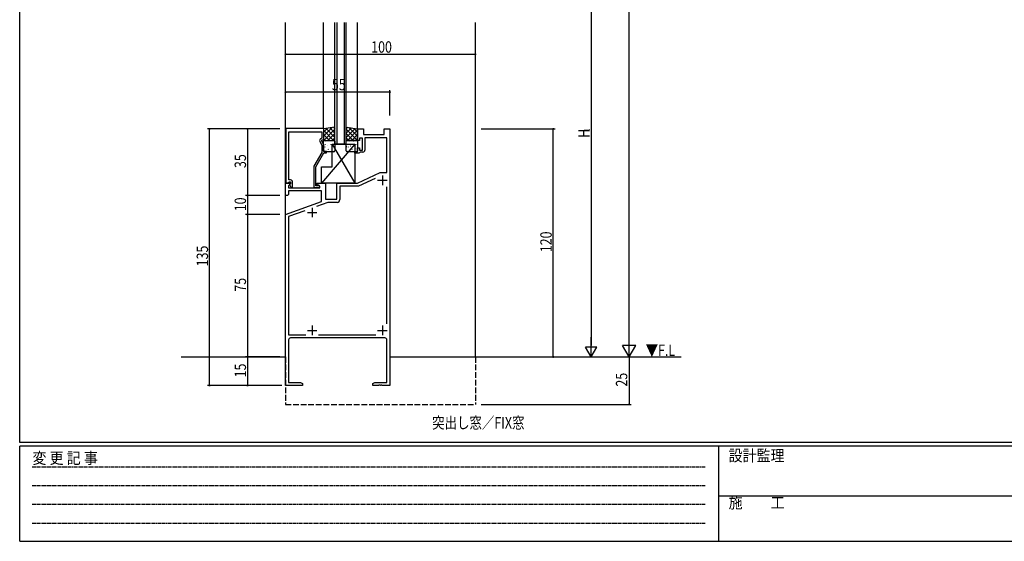
# Model space of a CAD drawing. Extents: x 0 to 1133, y 0 to 806.
# Drawn here: x 4 to 523, y 0 to 274 of the extents above; entities that cross this region are included whole.
import ezdxf

# ---------------------------------------------------------------- set-up
doc = ezdxf.new("R2010")
doc.units = 0
doc.header["$MEASUREMENT"] = 0
doc.linetypes.add('HIDDEN', pattern=[0.375, 0.25, -0.125])
doc.linetypes.add('YHIDDEN_1', pattern=[4, 3, -1])
for name, color, linetype in [('USER1', 3, 'CONTINUOUS'), ('YKK_11', 7, 'CONTINUOUS'), ('YKK_12', 2, 'CONTINUOUS'), ('YKK_13', 4, 'CONTINUOUS'), ('YKK_D', 6, 'CONTINUOUS'), ('YKK_ZWAK', 7, 'CONTINUOUS')]:
    doc.layers.add(name, color=color, linetype=linetype)
doc.styles.get("Standard").update_dxf_attribs({"font": 'ROMANS.SHX', "bigfont": 'EXTFONT.SHX'})
doc.styles.add('YKK_OSSTYLE1', font='romans.shx', dxfattribs={"width": 0.9, "bigfont": 'EXTFONT.SHX'})

# ---------------------------------------------------------------- blocks, each defined once
blk = doc.blocks.new('A201')
at = {"layer": 'YKK_ZWAK', "color": 254, "linetype": 'Continuous'}
for p, q in [((21, 35), (21, 410)), ((571, 35), (21, 35)), ((544, 34), (21, 34)), ((21, 9), (21, 34)), ((205, 34), (205, 9)), ((21, 9), (544, 9))]:
    blk.add_line(p, q, dxfattribs=at)
at = {"layer": 'YKK_ZWAK', "color": 131, "linetype": 'HIDDEN'}
for p, q in [((24.28, 28.63), (201.57, 28.63)), ((24.28, 23.68), (201.57, 23.68)), ((24.28, 18.74), (201.57, 18.74)), ((24.28, 13.79), (201.57, 13.79))]:
    blk.add_line(p, q, dxfattribs=at)
at = {"layer": 'YKK_ZWAK', "color": 131, "linetype": 'Continuous'}
blk.add_line((205, 21), (297, 21), dxfattribs=at)
at = {"layer": 'YKK_ZWAK', "color": 131, "linetype": 'Continuous', "style": 'YKK_OSSTYLE1', "width": 0.9}
for s, p in [('変 更 記 事', (24.37, 29.39)), ('設計監理', (207.69, 30.05)), ('施\u3000\u3000工', (207.69, 17.68))]:
    blk.add_text(s, height=3, dxfattribs=at).set_placement(p)

msp = doc.modelspace()

# ---------------------------------------------------------------- linework, layer by layer
at = {"layer": 'YKK_11', "color": 0, "linetype": 'ByBlock', "ltscale": 0.5}
for p, q in [((144.2, 217.2), (144.2, 188.7)), ((164.1, 217.2), (144.2, 217.2)), ((145.83, 203.16), (145.83, 215.57)), ((145.83, 215.57), (163.1, 215.57)), ((163.1, 215.57), (163.1, 212.2)), ((164.1, 211.2), (164.1, 217.2)), ((182, 211), (182, 217)), ((182, 217), (185, 217)), ((185, 217), (185, 214)), ((185, 214), (196, 214)), ((196, 214), (196, 217)), ((196, 217), (199, 217)), ((199, 217), (199, 82)), ((162.07, 210.55), (163.1, 208.33)), ((163.1, 212.2), (162.47, 211.84)), ((163.1, 211.2), (164.1, 211.2)), ((163.1, 210.7), (163.1, 211.2)), ((164.1, 208.55), (163.1, 210.7)), ((163.1, 208.33), (163.1, 204.67)), ((164.1, 205.2), (164.1, 208.55)), ((183, 211), (182, 211)), ((183, 212.2), (183, 211)), ((184.6, 212.2), (183, 212.2)), ((184.6, 205.8), (184.6, 212.2)), ((197.37, 212.37), (185.8, 212.37)), ((185.8, 212.37), (185.8, 205.8)), ((197.37, 194), (197.37, 212.37)), ((145.71, 202.97), (145.83, 203.16)), ((145.71, 202.42), (145.71, 202.97)), ((145.83, 202.24), (145.71, 202.42)), ((163.1, 204.67), (158.9, 197.39)), ((159.9, 197.12), (164.1, 204.4)), ((165.6, 205.2), (164.1, 205.2)), ((164.1, 204.4), (165.6, 204.4)), ((165.6, 204.4), (165.6, 205.2)), ((180.5, 205), (182, 205)), ((180.5, 204.2), (180.5, 205)), ((182.7, 204.2), (180.5, 204.2)), ((182, 207), (183, 207)), ((182, 205), (182, 207)), ((183, 204.5), (182.7, 204.2)), ((183, 207), (183, 205.8)), ((183, 205.8), (184.6, 205.8)), ((183.3, 204.8), (183, 204.5)), ((184.8, 204.8), (183.3, 204.8)), ((145.71, 201.97), (145.83, 202.16)), ((145.71, 201.42), (145.71, 201.97)), ((145.83, 201.24), (145.71, 201.42)), ((145.83, 202.16), (145.83, 202.24)), ((145.83, 190.2), (145.83, 201.24)), ((158.9, 197.39), (158.9, 186.2)), ((159.9, 187), (159.9, 197.12)), ((182, 188.5), (193.79, 194)), ((193.79, 194), (197.37, 194)), ((144, 182), (144, 188.5)), ((144, 188.5), (146.48, 188.5)), ((144.2, 188.7), (145.53, 188.7)), ((145.53, 188.7), (145.83, 189)), ((146.64, 188.11), (145.63, 187.1)), ((145.63, 187.1), (145.63, 186)), ((146.7, 190.2), (145.83, 190.2)), ((145.83, 189), (146.03, 189.2)), ((146.03, 189.2), (146.7, 189.2)), ((146.7, 188.27), (146.13, 187.7)), ((146.13, 187.7), (146.88, 186.4)), ((146.48, 188.5), (146.64, 188.11)), ((146.7, 189.2), (146.7, 188.27)), ((147.7, 186.4), (147.7, 189.2)), ((160.55, 187), (159.9, 187)), ((160.5, 188.5), (165, 188.5)), ((160.5, 187.7), (160.5, 188.5)), ((162, 186.83), (160.5, 187.7)), ((160.8, 187.13), (160.55, 187)), ((162, 186), (162, 186.83)), ((165, 188.5), (165, 180)), ((171, 180), (171, 188.5)), ((171, 188.5), (182, 188.5)), ((172.63, 186.87), (172.63, 179.87)), ((182.36, 186.87), (172.63, 186.87)), ((191.23, 191), (182.36, 186.87)), ((145, 182), (144, 182)), ((145.5, 182.5), (145, 182)), ((145.5, 184.37), (145.5, 182.5)), ((163, 184.37), (145.5, 184.37)), ((145.63, 186), (162, 186)), ((146.88, 186.4), (147.7, 186.4)), ((158.9, 186.2), (161.3, 186.2)), ((163, 178.91), (163, 184.37)), ((197.37, 114.41), (197.37, 186.59)), ((144, 172), (163, 178.91)), ((166.27, 178.37), (160.32, 176.2)), ((165, 180), (171, 180)), ((171.13, 178.37), (166.27, 178.37)), ((144, 82), (144, 172)), ((154.16, 173.96), (145.63, 170.86)), ((145.63, 170.86), (145.63, 108.63)), ((145.63, 108.63), (154.64, 108.63)), ((145.63, 106), (145.63, 83.63)), ((196.37, 107), (146.63, 107)), ((161.36, 108.63), (191.59, 108.63)), ((197.37, 83.63), (197.37, 106)), ((145.63, 83.63), (151.91, 83.63)), ((151.91, 83.63), (153, 83)), ((153, 83), (153, 82)), ((190, 83), (191.09, 83.63)), ((190, 82), (190, 83)), ((191.09, 83.63), (197.37, 83.63)), ((153, 82), (144, 82)), ((193.04, 82), (190, 82)), ((193.23, 82.12), (193.04, 82)), ((193.77, 82.12), (193.23, 82.12)), ((193.96, 82), (193.77, 82.12)), ((194.04, 82), (193.96, 82)), ((194.23, 82.12), (194.04, 82)), ((194.77, 82.12), (194.23, 82.12)), ((194.96, 82), (194.77, 82.12)), ((199, 82), (194.96, 82))]:
    msp.add_line(p, q, dxfattribs=at)
at = {"layer": 'YKK_11', "color": 2, "ltscale": 0.5}
for p, q in [((195, 192.5), (195, 187.5)), ((192.5, 190), (197.5, 190)), ((155.5, 173), (160.5, 173)), ((158, 175.5), (158, 170.5)), ((155.5, 111), (160.5, 111)), ((158, 113.5), (158, 108.5)), ((192.5, 111), (197.5, 111)), ((195, 113.5), (195, 108.5))]:
    msp.add_line(p, q, dxfattribs=at)
at = {"layer": 'YKK_11', "color": 0, "linetype": 'ByBlock', "ltscale": 0.5}
for centre, radius, start, end in [((162.97, 210.97), 1, 120, 205), ((184.8, 205.8), 1, 270, 360), ((146.7, 189.2), 1, 0, 90), ((161.3, 186.8), 0.6, 270, 146.251), ((171.13, 179.87), 1.5, 270, 360), ((146.63, 106), 1, 90, 180), ((196.37, 106), 1, 0, 90)]:
    msp.add_arc(centre, radius, start, end, dxfattribs=at)
at = {"layer": 'YKK_12'}
for p, q in [((144, 97), (144, 273)), ((164, 217), (164, 273)), ((170, 209), (170, 273)), ((171, 273), (171, 209)), ((175, 209), (175, 273)), ((176, 209), (176, 273)), ((182, 217), (182, 273)), ((244, 97), (244, 273)), ((176, 209), (170, 209))]:
    msp.add_line(p, q, dxfattribs=at)
at = {"layer": 'YKK_12', "linetype": 'Continuous'}
for p, q in [((89, 97), (144, 97)), ((104, 97), (144, 97)), ((199, 97), (352.32, 97)), ((199, 97), (279.5, 97))]:
    msp.add_line(p, q, dxfattribs=at)
at = {"layer": 'YKK_12', "linetype": 'YHIDDEN_1'}
for p, q in [((144, 97), (144, 72)), ((244, 97), (244, 72)), ((144, 72), (244, 72))]:
    msp.add_line(p, q, dxfattribs=at)
at = {"layer": 'YKK_13'}
for p, q in [((170, 218), (164, 217)), ((169.2, 217.87), (170, 217.07)), ((170, 211), (170, 218)), ((176, 211), (176, 218)), ((176, 218), (182, 217)), ((176.8, 217.87), (176, 217.07)), ((168.62, 217.77), (164, 213.15)), ((165.93, 217.32), (164, 215.39)), ((164, 217), (164, 211)), ((164, 216.33), (169.33, 211)), ((164, 214.09), (167.09, 211)), ((170, 216.9), (164.1, 211)), ((165.35, 217.22), (170, 212.58)), ((170, 214.66), (166.34, 211)), ((167.28, 217.54), (170, 214.82)), ((178.72, 217.54), (176, 214.82)), ((180.65, 217.22), (176, 212.58)), ((176, 216.9), (181.9, 211)), ((176, 214.66), (179.66, 211)), ((182, 216.33), (176.67, 211)), ((177.38, 217.77), (182, 213.15)), ((182, 214.09), (178.91, 211)), ((180.07, 217.32), (182, 215.39)), ((182, 217), (182, 211)), ((180.5, 209), (163, 188.5)), ((164, 211.84), (164.84, 211)), ((164, 211), (170, 211)), ((164, 205.5), (164, 210.5)), ((164.5, 211), (169.5, 211)), ((164.64, 207.51), (164.68, 207.42)), ((164.81, 208.92), (164.81, 208.91)), ((165.23, 210.38), (165.28, 210.35)), ((165.88, 208.19), (165.92, 208.16)), ((166.63, 210.9), (166.63, 210.9)), ((167.31, 210.81), (167.35, 210.79)), ((167.53, 209.03), (167.57, 208.94)), ((167.9, 208.92), (167.95, 208.9)), ((168.5, 197), (168.5, 209)), ((168.5, 209), (180.5, 188.5)), ((168.5, 209), (180.5, 209)), ((168.57, 208.74), (168.58, 208.73)), ((170, 212.41), (168.59, 211)), ((169.98, 209.35), (170, 209.34)), ((170, 210.5), (170, 205.5)), ((176, 212.41), (177.41, 211)), ((182, 211), (176, 211)), ((176, 205.5), (176, 210.5)), ((176.2, 207.75), (176.25, 207.73)), ((176.5, 211), (181.5, 211)), ((177.04, 207.51), (177.08, 207.42)), ((177.21, 208.92), (177.21, 208.91)), ((177.63, 210.38), (177.68, 210.35)), ((178.28, 208.19), (178.32, 208.16)), ((179.03, 210.9), (179.03, 210.9)), ((179.71, 210.81), (179.75, 210.79)), ((179.93, 209.03), (179.97, 208.94)), ((180.3, 208.92), (180.35, 208.9)), ((180.5, 209), (180.5, 188.5)), ((180.97, 208.74), (180.98, 208.73)), ((182, 211.84), (181.16, 211)), ((182, 210.5), (182, 205.5)), ((164.44, 205.56), (164.49, 205.54)), ((169.5, 205), (164.5, 205)), ((166.47, 206.3), (166.51, 206.27)), ((166.78, 206.72), (166.79, 206.71)), ((168.55, 206.73), (168.59, 206.7)), ((169.22, 205.83), (169.22, 205.83)), ((181.5, 205), (176.5, 205)), ((176.84, 205.56), (176.89, 205.54)), ((178.87, 206.3), (178.91, 206.27)), ((179.18, 206.72), (179.19, 206.71)), ((180.95, 206.73), (180.99, 206.7)), ((181.62, 205.83), (181.62, 205.83)), ((163, 197), (168.5, 197)), ((163, 188.5), (163, 197)), ((180.5, 188.5), (163, 188.5))]:
    msp.add_line(p, q, dxfattribs=at)
for centre, start, end in [((164.5, 210.5), 90, 180), ((169.5, 210.5), 0, 90), ((176.5, 210.5), 90, 180), ((181.5, 210.5), 0, 90), ((164.5, 205.5), 180, 270), ((169.5, 205.5), 270, 0), ((176.5, 205.5), 180, 270), ((181.5, 205.5), 270, 0)]:
    msp.add_arc(centre, 0.5, start, end, dxfattribs=at)
at = {"layer": 'YKK_D'}
for p, q in [((325, 104), (325, 720.07)), ((305, 326), (305, 103)), ((144, 256.35), (244, 256.35)), ((199, 236.35), (144, 236.35)), ((199, 224.03), (199, 237.35)), ((141, 217), (103, 217)), ((104, 82), (104, 217)), ((141, 217), (123, 217)), ((124, 217), (124, 182)), ((247, 217), (286, 217)), ((285, 97), (285, 217)), ((141, 182), (123, 182)), ((141, 182), (123, 182)), ((124, 182), (124, 172)), ((141, 172), (123, 172)), ((141, 172), (123, 172)), ((124, 172), (124, 97)), ((325, 97), (325, 109.12)), ((305, 97), (305, 107.39)), ((308, 102.2), (302, 102.2)), ((305, 97), (302, 102.2)), ((305, 97), (308, 102.2)), ((328.5, 103.06), (321.5, 103.06)), ((325, 97), (321.5, 103.06)), ((325, 97), (328.5, 103.06)), ((133, 97), (123, 97)), ((141, 97), (123, 97)), ((124, 97), (124, 82)), ((325, 97), (325, 72)), ((141, 82), (103, 82)), ((142, 82), (123, 82)), ((247, 72), (326, 72))]:
    msp.add_line(p, q, dxfattribs=at)
at = {"layer": 'YKK_D', "linetype": 'ByBlock', "const_width": 0.85}
for points in [[(144.1, 256.35, 1), (143.89, 256.35, 1)], [(243.89, 256.35, 1), (244.11, 256.35, 1)], [(144.11, 236.35, 1), (143.89, 236.35, 1)], [(198.89, 236.35, 1), (199.11, 236.35, 1)], [(104, 216.89, 1), (104, 217.11, 1)], [(124, 216.89, 1), (124, 217.11, 1)], [(285, 216.89, 1), (285, 217.11, 1)], [(124, 181.89, 1), (124, 182.11, 1)], [(124, 182.11, 1), (124, 181.89, 1)], [(124, 172.11, 1), (124, 171.89, 1)], [(124, 171.89, 1), (124, 172.11, 1)], [(124, 96.89, 1), (124, 97.11, 1)], [(124, 97.11, 1), (124, 96.89, 1)], [(285, 97.11, 1), (285, 96.89, 1)], [(104, 82.11, 1), (104, 81.89, 1)], [(124, 82.11, 1), (124, 81.89, 1)], [(325, 72.11, 1), (325, 71.89, 1)]]:
    msp.add_lwpolyline(points, format="xyb", close=True, dxfattribs=at)

# ---------------------------------------------------------------- block references
at = {"layer": 'YKK_ZWAK', "xscale": 2, "yscale": 2, "zscale": 2}
msp.add_blockref('A201', (-38, -18), dxfattribs=at)

# ---------------------------------------------------------------- texts
at = {"layer": 'USER1', "width": 0.8}
msp.add_text('突出し窓／FIX窓', height=6, dxfattribs=at).set_placement((221.26, 59.35))
at = {"layer": 'YKK_12', "width": 0.8}
msp.add_text('▼F.L', height=6, dxfattribs=at).set_placement((333.68, 97.51))
at = {"layer": 'YKK_D', "width": 0.8}
for s, p in [('100', (189.14, 257.15)), ('55', (168.43, 237.35))]:
    msp.add_text(s, height=6, dxfattribs=at).set_placement(p)
for s, height, p in [('H', 6, (304.2, 212.32)), ('1', 3, (304.2, 215.44)), ('35', 6, (123.2, 196.43)), ('10', 6, (123.2, 173.7)), ('120', 6, (284.2, 152.14)), ('135', 6, (103.2, 144.7)), ('75', 6, (123.2, 131.37)), ('15', 6, (123.2, 86.26)), ('25', 6, (324, 81.42))]:
    msp.add_text(s, height=height, rotation=90, dxfattribs=at).set_placement(p)

doc.saveas('drawing.dxf')
